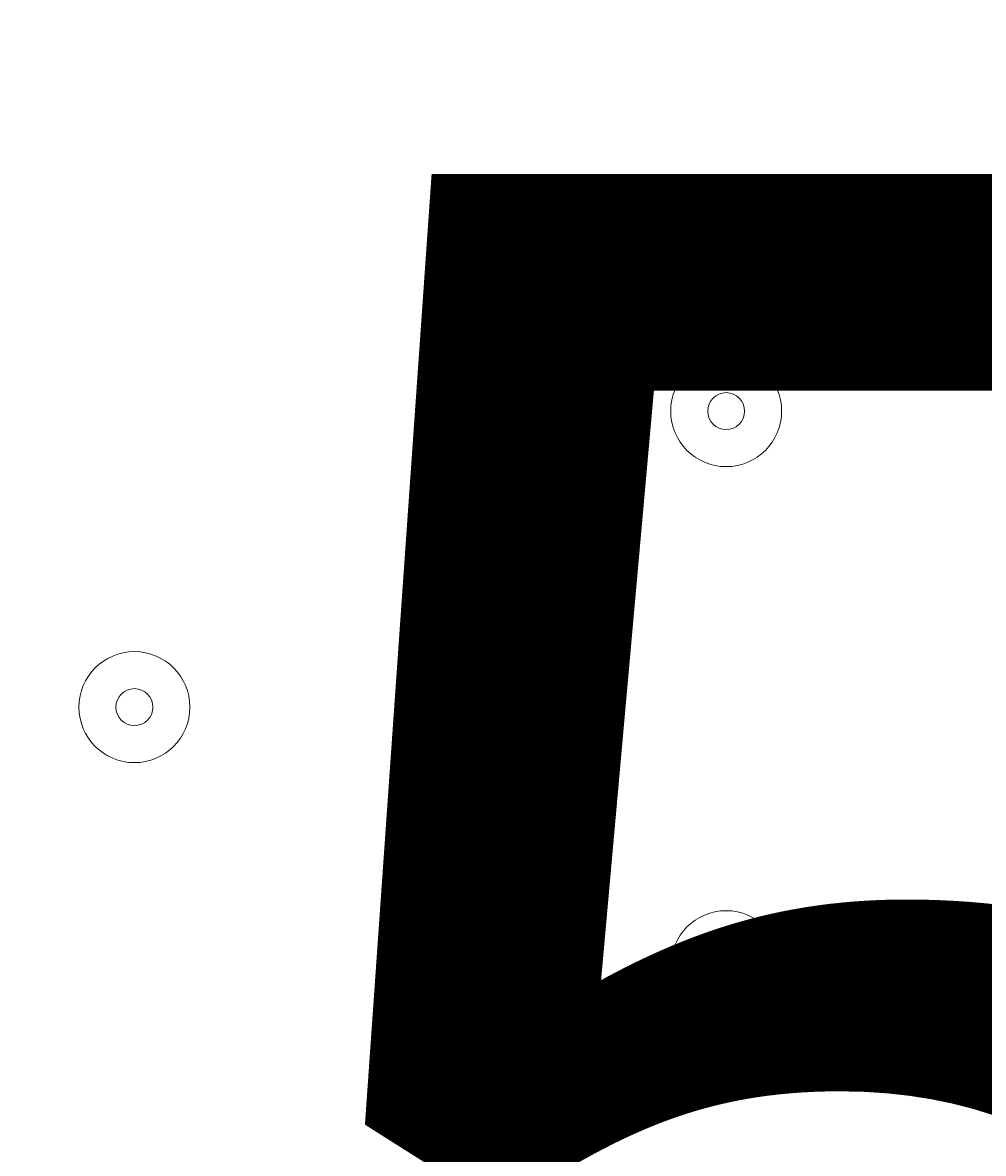
# Model space of a CAD drawing. Units: millimetres. Extents: x -3285 to 12043, y -11549 to 2514.
# Drawn here: x -294 to -211, y -5602 to -5505 of the extents above; entities that cross this region are included whole.
import ezdxf

# ---------------------------------------------------------------- set-up
doc = ezdxf.new("R2010")
doc.units = ezdxf.units.MM
doc.header["$MEASUREMENT"] = 0
doc.layers.add('Work Layer', color=7, linetype='Continuous', lineweight=0)

# ---------------------------------------------------------------- blocks, each defined once
blk = doc.blocks.new('Block_5')
at = {"layer": 'Work Layer', "color": 253, "lineweight": 9}
blk.add_open_spline([(701.266, -5255.097), (701.266, -5255.097), (-3030.912, -5255.097), (-3030.912, -5255.097), (-3063.235, -5423.651), (-3072.259, -5591.412), (-3059.98, -5755.099), (-3059.98, -5755.099), (728.921, -5755.099), (728.921, -5755.099), (741.961, -5584.998), (732.33, -5417.092), (701.266, -5255.097)], degree=3, knots=[0, 0, 0, 0, 1, 1, 1, 2, 2, 2, 3, 3, 3, 4, 4, 4, 4], dxfattribs=at)
blk = doc.blocks.new('Block_10')
at = {"layer": 'Work Layer', "color": 7, "lineweight": 9}
for points in [[(-237.917, -5538.241), (-237.917, -5540.871), (-235.785, -5543.003), (-233.154, -5543.004), (-230.524, -5543.004), (-228.392, -5540.872), (-228.391, -5538.241), (-228.391, -5535.611), (-230.523, -5533.479), (-233.154, -5533.478), (-235.784, -5533.478), (-237.916, -5535.61), (-237.917, -5538.241)], [(-228.392, -5538.241), (-228.392, -5535.611), (-230.524, -5533.479), (-233.154, -5533.479), (-235.785, -5533.479), (-237.917, -5535.611), (-237.917, -5538.241), (-237.917, -5540.872), (-235.785, -5543.004), (-233.154, -5543.004), (-230.524, -5543.004), (-228.392, -5540.872), (-228.392, -5538.241)], [(-231.567, -5538.241), (-231.567, -5537.365), (-232.278, -5536.654), (-233.154, -5536.654), (-234.032, -5536.654), (-234.742, -5537.365), (-234.742, -5538.241), (-234.742, -5539.118), (-234.032, -5539.829), (-233.154, -5539.829), (-232.278, -5539.829), (-231.567, -5539.118), (-231.567, -5538.241)], [(-288.717, -5563.64), (-288.717, -5566.27), (-286.585, -5568.402), (-283.954, -5568.403), (-281.324, -5568.403), (-279.193, -5566.271), (-279.191, -5563.64), (-279.191, -5561.01), (-281.323, -5558.878), (-283.954, -5558.877), (-286.584, -5558.877), (-288.716, -5561.009), (-288.717, -5563.64)], [(-279.193, -5563.64), (-279.193, -5561.01), (-281.324, -5558.878), (-283.954, -5558.878), (-286.585, -5558.878), (-288.717, -5561.01), (-288.717, -5563.64), (-288.717, -5566.271), (-286.585, -5568.403), (-283.954, -5568.403), (-281.324, -5568.403), (-279.193, -5566.271), (-279.193, -5563.64)], [(-282.367, -5563.64), (-282.367, -5562.763), (-283.078, -5562.053), (-283.954, -5562.053), (-284.832, -5562.053), (-285.542, -5562.763), (-285.542, -5563.64), (-285.542, -5564.517), (-284.832, -5565.228), (-283.954, -5565.228), (-283.078, -5565.228), (-282.367, -5564.517), (-282.367, -5563.64)], [(-237.917, -5585.865), (-237.917, -5588.495), (-235.785, -5590.627), (-233.154, -5590.628), (-230.524, -5590.628), (-228.392, -5588.496), (-228.391, -5585.865), (-228.391, -5583.235), (-230.523, -5581.103), (-233.154, -5581.102), (-235.784, -5581.102), (-237.916, -5583.234), (-237.917, -5585.865)], [(-228.392, -5585.865), (-228.392, -5583.235), (-230.524, -5581.103), (-233.154, -5581.103), (-235.785, -5581.103), (-237.917, -5583.235), (-237.917, -5585.865), (-237.917, -5588.496), (-235.785, -5590.628), (-233.154, -5590.628), (-230.524, -5590.628), (-228.392, -5588.496), (-228.392, -5585.865)], [(-231.567, -5585.865), (-231.567, -5584.989), (-232.278, -5584.278), (-233.154, -5584.278), (-234.032, -5584.278), (-234.742, -5584.989), (-234.742, -5585.865), (-234.742, -5586.742), (-234.032, -5587.453), (-233.154, -5587.453), (-232.278, -5587.453), (-231.567, -5586.742), (-231.567, -5585.865)]]:
    blk.add_open_spline(points, degree=3, knots=[0, 0, 0, 0, 1, 1, 1, 2, 2, 2, 3, 3, 3, 4, 4, 4, 4], dxfattribs=at)

msp = doc.modelspace()

# ---------------------------------------------------------------- linework, layer by layer
at = {"layer": 'Work Layer', "color": 253, "lineweight": 9}
msp.add_circle((-1165.241, -5612.005), 1900, dxfattribs=at)
at = {"layer": 'Work Layer', "color": 1, "lineweight": 9}
msp.add_open_spline([(8579.58, 621.34), (8262.562, 924.474), (7841.468, 1092.664), (7404.768, 1092.664), (7379.446, 1092.664), (7354.056, 1092.095), (7328.666, 1090.958), (7328.666, 1090.958), (7077.449, 1079.71), (7077.449, 1079.71), (7012.371, 1076.799), (6947.535, 1070.15), (6883.249, 1059.797), (6883.249, 1059.797), (6508.595, 999.474), (6508.595, 999.474), (6435.697, 987.743), (6363.66, 971.276), (6292.932, 950.175), (6292.932, 950.175), (5930.99, 842.222), (5930.99, 842.222), (5856.113, 819.894), (5782.886, 792.338), (5711.762, 759.919), (5402.967, 1277.584), (4837.793, 1624.5), (4191.217, 1624.5), (3897.454, 1624.5), (3620.66, 1552.513), (3376.81, 1425.867), (3363.593, 1426.181), (3350.47, 1426.872), (3337.178, 1426.872), (2864.774, 1426.872), (2438.331, 1227.477), (2136.668, 908.812), (1450.084, 665.351), (958.202, 10.482), (958.202, -759.557), (958.202, -1055.56), (1031.244, -1334.363), (1159.701, -1579.561), (1155.384, -1628.18), (1152.781, -1677.288), (1152.781, -1727.009), (1152.781, -2001.611), (1220.165, -2260.719), (1339.085, -2488.875), (1339.085, -2488.875), (790.24, -2488.875), (790.24, -2488.875), (578.737, -2374.812), (336.754, -2310.005), (79.582, -2310.005), (79.582, -2310.005), (-392.551, -2310.005), (-392.551, -2310.005), (-986.873, -2310.005), (-1500.406, -2655.688), (-1743.214, -3156.924), (-1953.429, -3378.489), (-2096.653, -3664.066), (-2140.659, -3981.439), (-2694.452, -4313.438), (-3065.241, -4919.336), (-3065.241, -5612.005), (-3065.241, -6378.68), (-2610.891, -7038.83), (-1956.986, -7339.104), (-1956.986, -7339.104), (-1956.986, -8006.436), (-1956.986, -8006.436), (-1956.986, -8426.88), (-1783.795, -8806.689), (-1505.128, -9079.037), (-1505.128, -9079.037), (-1505.128, -9714.687), (-1505.128, -9714.687), (-1505.128, -10266.97), (-1057.403, -10714.695), (-505.12, -10714.695), (-505.12, -10714.695), (194.889, -10714.695), (194.889, -10714.695), (747.172, -10714.695), (1194.897, -10266.97), (1194.897, -9714.687), (1194.897, -9714.687), (1194.897, -9075.538), (1194.897, -9075.538), (1433.761, -8840.516), (1594.106, -8526.148), (1633.404, -8175.061), (1852.105, -8732.764), (2394.725, -9127.849), (3029.979, -9127.849), (3029.979, -9127.849), (3359.364, -9127.849), (3359.364, -9127.849), (3570.863, -9127.849), (3772.016, -9083.858), (3954.5, -9004.883), (4634.67, -8862.433), (5145.509, -8259.408), (5145.509, -7536.904), (5145.509, -7536.904), (5145.509, -6861.786), (5145.509, -6861.786), (5272.249, -6641.716), (5345.117, -6386.692), (5345.117, -6114.493), (5345.117, -6114.493), (5023.175, -6114.493), (5023.175, -6114.493), (5222.683, -5859.78), (5341.948, -5539.199), (5341.948, -5190.57), (5341.948, -5190.57), (5341.948, -4188.874), (5341.948, -4188.874), (5341.948, -3967.256), (5293.568, -3757.055), (5207.258, -3567.78), (5250.851, -3536.681), (5292.855, -3503.548), (5333.174, -3468.473), (5333.174, -3468.473), (5663.203, -3389.492), (5663.203, -3389.492), (5752.741, -3368.063), (5840.419, -3339.383), (5925.34, -3303.743), (5925.34, -3303.743), (6280.943, -3154.519), (6280.943, -3154.519), (6366.175, -3118.759), (6448.375, -3076.091), (6526.647, -3026.964), (6526.647, -3026.964), (6840.978, -2829.75), (6840.978, -2829.75), (6840.978, -2829.75), (7013.198, -2724.829), (7013.198, -2724.829), (7013.198, -2724.829), (7116, -2679.251), (7116, -2679.251), (7116, -2679.251), (7234.408, -2644.765), (7234.408, -2644.765), (7234.408, -2644.765), (7358.121, -2624.543), (7358.121, -2624.543), (7358.121, -2624.543), (7468.571, -2620.391), (7468.571, -2620.391), (8381.935, -2586.061), (9104.716, -1835.633), (9104.716, -921.597), (9104.716, -921.597), (9104.716, -607.336), (9104.716, -607.336), (9104.716, -143.282), (8914.994, 300.619), (8579.58, 621.34)], degree=3, knots=[0, 0, 0, 0, 1, 1, 1, 2, 2, 2, 3, 3, 3, 4, 4, 4, 5, 5, 5, 6, 6, 6, 7, 7, 7, 8, 8, 8, 9, 9, 9, 10, 10, 10, 11, 11, 11, 12, 12, 12, 13, 13, 13, 14, 14, 14, 15, 15, 15, 16, 16, 16, 17, 17, 17, 18, 18, 18, 19, 19, 19, 20, 20, 20, 21, 21, 21, 22, 22, 22, 23, 23, 23, 24, 24, 24, 25, 25, 25, 26, 26, 26, 27, 27, 27, 28, 28, 28, 29, 29, 29, 30, 30, 30, 31, 31, 31, 32, 32, 32, 33, 33, 33, 34, 34, 34, 35, 35, 35, 36, 36, 36, 37, 37, 37, 38, 38, 38, 39, 39, 39, 40, 40, 40, 41, 41, 41, 42, 42, 42, 43, 43, 43, 44, 44, 44, 45, 45, 45, 46, 46, 46, 47, 47, 47, 48, 48, 48, 49, 49, 49, 50, 50, 50, 51, 51, 51, 52, 52, 52, 53, 53, 53, 54, 54, 54, 55, 55, 55, 55], dxfattribs=at)
at = {"layer": 'Work Layer', "color": 7, "lineweight": 9}
msp.add_open_spline([(-780.278, -6158.228), (-780.278, -6158.228), (-780.278, -5063.91), (-780.278, -5063.91), (-780.278, -5024.368), (-748.223, -4992.313), (-708.681, -4992.313), (-708.681, -4992.313), (389.376, -4992.313), (389.376, -4992.313), (428.918, -4992.313), (460.973, -5024.368), (460.973, -5063.91), (460.973, -5063.91), (460.973, -6158.228), (460.973, -6158.228), (460.973, -6197.77), (428.918, -6229.825), (389.376, -6229.825), (389.376, -6229.825), (-708.681, -6229.825), (-708.681, -6229.825), (-748.223, -6229.825), (-780.278, -6197.77), (-780.278, -6158.228)], degree=3, knots=[0, 0, 0, 0, 1, 1, 1, 2, 2, 2, 3, 3, 3, 4, 4, 4, 5, 5, 5, 6, 6, 6, 7, 7, 7, 8, 8, 8, 8], dxfattribs=at)

# ---------------------------------------------------------------- block references
at = {"layer": 'Work Layer'}
for name in ['Block_10', 'Block_5']:
    msp.add_blockref(name, (0, 0), dxfattribs=at)

# ---------------------------------------------------------------- texts
at = {"layer": 'Work Layer', "insert": (-417.058, -5692.727), "char_height": 0.2, "attachment_point": 7}
msp.add_mtext('\\C7;\\FArial|b0|i0|c1;\\H174.836667;\\W1.000000;1500', dxfattribs=at)

doc.saveas('drawing.dxf')
